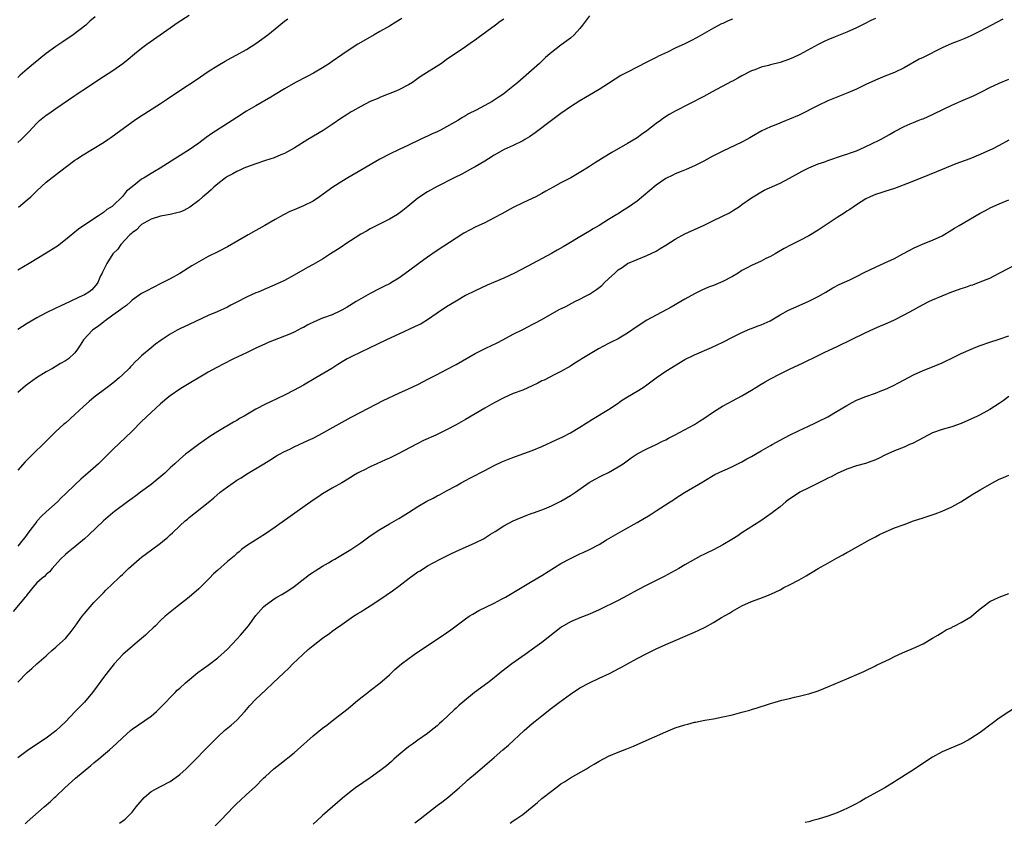
# Model space of a CAD drawing. Units: inches. Extents: x 2598000 to 2601000, y 1485000 to 1488000.
# Drawn here: x 2598819 to 2599026, y 1485922 to 1486090 of the extents above; entities that cross this region are included whole.
import ezdxf

# ---------------------------------------------------------------- set-up
doc = ezdxf.new("R2010")
doc.units = ezdxf.units.IN
doc.header["$MEASUREMENT"] = 0
doc.layers.add('LD25981485_10ft', color=91, linetype='Continuous')

msp = doc.modelspace()

# ---------------------------------------------------------------- linework, layer by layer
at = {"layer": 'LD25981485_10ft'}
for points, elevation in [([(2599025.74, 1486090.26), (2599021, 1486087.75), (2599019.42, 1486087), (2599019, 1486086.78), (2599017.76, 1486086.24), (2599016.35, 1486085.65), (2599015, 1486085.13), (2599013, 1486084.24), (2599009, 1486082.23), (2599008.16, 1486081.84), (2599005, 1486080.08), (2599003, 1486079.07), (2599001, 1486078.29), (2598999, 1486077.47), (2598997, 1486076.55), (2598995, 1486075.58), (2598993.22, 1486074.78), (2598989, 1486073.1), (2598987, 1486072.15), (2598983, 1486070.14), (2598981, 1486069.26), (2598980.3, 1486069), (2598978.11, 1486068.11), (2598977, 1486067.69), (2598975.15, 1486066.85), (2598973, 1486065.57), (2598972.66, 1486065.34), (2598972.02, 1486065), (2598971, 1486064.48), (2598967, 1486062.59), (2598964.63, 1486061.37), (2598963, 1486060.49), (2598961, 1486059.48), (2598959.27, 1486058.73), (2598957.86, 1486058.14), (2598957, 1486057.82), (2598956.47, 1486057.53), (2598955, 1486056.84), (2598953, 1486055.44), (2598951.69, 1486054.31), (2598949, 1486052.11), (2598947.17, 1486050.83), (2598945.93, 1486050.07), (2598945, 1486049.45), (2598944.71, 1486049.29), (2598943, 1486048.21), (2598941, 1486046.99), (2598939.74, 1486046.26), (2598939, 1486045.77), (2598937, 1486044.57), (2598934.3, 1486043), (2598933.49, 1486042.51), (2598932.23, 1486041.77), (2598931, 1486041.09), (2598927.08, 1486039), (2598923.26, 1486037), (2598921, 1486035.95), (2598918.88, 1486035), (2598917.55, 1486034.45), (2598915, 1486033.3), (2598913, 1486032.29), (2598911, 1486031.13), (2598909, 1486029.91), (2598907, 1486028.57), (2598905, 1486027.17), (2598903.64, 1486026.36), (2598902.3, 1486025.7), (2598899, 1486024.21), (2598896.42, 1486023), (2598892.75, 1486021.25), (2598891, 1486020.44), (2598889, 1486019.46), (2598888.13, 1486019), (2598887.41, 1486018.59), (2598886.16, 1486017.84), (2598884.9, 1486017), (2598881.6, 1486015), (2598879, 1486013.49), (2598877, 1486012.41), (2598875, 1486011.41), (2598872.02, 1486009.98), (2598871, 1486009.47), (2598869, 1486008.42), (2598866.55, 1486007), (2598865.54, 1486006.46), (2598865, 1486006.1), (2598864.28, 1486005.72), (2598861, 1486003.75), (2598859.32, 1486002.68), (2598856.91, 1486001), (2598855, 1485999.6), (2598854.22, 1485999), (2598853, 1485997.99), (2598851.97, 1485997), (2598851, 1485996.11), (2598849.85, 1485995), (2598847.44, 1485993), (2598847, 1485992.65), (2598844.79, 1485991), (2598843.76, 1485990.24), (2598843, 1485989.72), (2598842.01, 1485989), (2598839.35, 1485987), (2598839, 1485986.72), (2598836.98, 1485985.02), (2598833.91, 1485982.09), (2598833, 1485981.25), (2598831, 1485979.56), (2598830.26, 1485979), (2598829.56, 1485978.44), (2598829, 1485977.94), (2598828, 1485977), (2598826.26, 1485975), (2598825.67, 1485974.33), (2598825, 1485973.77), (2598824.64, 1485973.36), (2598824.16, 1485973), (2598823, 1485972.02), (2598822.15, 1485971), (2598821.65, 1485970.35), (2598821, 1485969.6), (2598820.76, 1485969.24), (2598820.59, 1485969), (2598818.02, 1485965.98)], 10110), ([(2598819, 1486064.37), (2598819.74, 1486065), (2598820.38, 1486065.62), (2598821, 1486066.26), (2598821.34, 1486066.66), (2598823, 1486068.46), (2598823.6, 1486069), (2598825, 1486070.15), (2598825.51, 1486070.49), (2598827, 1486071.55), (2598831, 1486074.24), (2598831.44, 1486074.56), (2598832.13, 1486075), (2598833, 1486075.61), (2598836.24, 1486077.76), (2598837, 1486078.21), (2598839, 1486079.5), (2598841.08, 1486081), (2598842.15, 1486081.85), (2598843.53, 1486083), (2598845, 1486084.18), (2598846.07, 1486085), (2598851, 1486088.42), (2598852.5, 1486089.5), (2598855, 1486091.14)], 10040), ([(2598938.98, 1486091), (2598938.17, 1486089.83), (2598937.53, 1486089), (2598937, 1486088.33), (2598935.81, 1486087), (2598935, 1486086.31), (2598933, 1486084.81), (2598931, 1486083.25), (2598930.7, 1486083), (2598929.78, 1486082.22), (2598928.49, 1486081), (2598926.29, 1486079), (2598924.51, 1486077.49), (2598923.97, 1486077), (2598921.49, 1486075), (2598921, 1486074.63), (2598920.02, 1486073.98), (2598919, 1486073.26), (2598918.57, 1486073), (2598915.18, 1486071.18), (2598913.62, 1486070.38), (2598913, 1486069.97), (2598912.37, 1486069.63), (2598911.39, 1486069), (2598907.73, 1486067), (2598907, 1486066.65), (2598905.86, 1486066.14), (2598905, 1486065.72), (2598904.5, 1486065.5), (2598903.49, 1486065), (2598901, 1486063.81), (2598899.07, 1486062.93), (2598897, 1486061.95), (2598895, 1486060.92), (2598891.28, 1486058.72), (2598888.31, 1486057), (2598887, 1486056.19), (2598885.15, 1486055), (2598883.9, 1486054.1), (2598882.35, 1486053), (2598881, 1486052.11), (2598879, 1486051.09), (2598877.49, 1486050.51), (2598877, 1486050.27), (2598876.08, 1486049.92), (2598874.76, 1486049.24), (2598873, 1486048.25), (2598870.85, 1486047), (2598869, 1486045.96), (2598867.36, 1486045), (2598863, 1486042.49), (2598861, 1486041.44), (2598859, 1486040.46), (2598857, 1486039.38), (2598855.51, 1486038.49), (2598853, 1486036.89), (2598851, 1486035.79), (2598849.48, 1486035), (2598847, 1486033.77), (2598846.51, 1486033.49), (2598845, 1486032.7), (2598844.02, 1486032.02), (2598843, 1486031.29), (2598842.72, 1486031), (2598841.83, 1486030.17), (2598841, 1486029.67), (2598840.65, 1486029.35), (2598839, 1486028.14), (2598837.36, 1486027), (2598837.18, 1486026.82), (2598837, 1486026.7), (2598836.06, 1486025.95), (2598834.69, 1486025), (2598832.82, 1486023), (2598832.14, 1486021.86), (2598831.57, 1486021), (2598831, 1486020.29), (2598829.63, 1486019), (2598829, 1486018.56), (2598828, 1486018), (2598826.33, 1486017), (2598825, 1486016.26), (2598822.97, 1486015), (2598820.67, 1486013.33), (2598819, 1486011.93)], 10080), ([(2598835.27, 1486090.73), (2598834.17, 1486089.83), (2598833.28, 1486089), (2598830.67, 1486087), (2598828.48, 1486085.52), (2598827, 1486084.5), (2598825, 1486083.06), (2598823.83, 1486082.17), (2598823, 1486081.47), (2598822.73, 1486081.27), (2598821, 1486079.78), (2598819.5, 1486078.5), (2598819, 1486078.05)], 10030), ([(2598899.58, 1486090.42), (2598898.37, 1486089.63), (2598897, 1486088.8), (2598895, 1486087.65), (2598893.82, 1486087), (2598891, 1486085.36), (2598890.4, 1486085), (2598889, 1486084.11), (2598887, 1486082.76), (2598885, 1486081.39), (2598884.46, 1486081), (2598883, 1486080.06), (2598881.07, 1486078.93), (2598879.73, 1486078.27), (2598877.3, 1486077), (2598875, 1486075.67), (2598873, 1486074.43), (2598872.13, 1486073.87), (2598869, 1486072.1), (2598867, 1486070.94), (2598865, 1486069.66), (2598864.01, 1486069), (2598859.73, 1486066.27), (2598858.56, 1486065.44), (2598857, 1486064.26), (2598855, 1486062.86), (2598851.98, 1486061), (2598848.87, 1486059), (2598847.71, 1486058.29), (2598847, 1486057.92), (2598845.55, 1486057), (2598845, 1486056.68), (2598843, 1486055.11), (2598841.85, 1486054.15), (2598841, 1486053.06), (2598839, 1486051.13), (2598838.84, 1486051), (2598837.69, 1486050.32), (2598837, 1486049.7), (2598836.56, 1486049.45), (2598835.98, 1486049), (2598835, 1486048.38), (2598831.78, 1486046.22), (2598829, 1486043.95), (2598827.33, 1486042.67), (2598827, 1486042.43), (2598825, 1486041.14), (2598821.41, 1486039), (2598819, 1486037.63)], 10060), ([(2598999, 1486090.38), (2598998.04, 1486089.96), (2598997, 1486089.42), (2598995, 1486088.44), (2598993, 1486087.53), (2598990.57, 1486086.57), (2598989, 1486085.93), (2598988.38, 1486085.62), (2598987, 1486084.97), (2598983.16, 1486082.84), (2598981.81, 1486082.19), (2598981, 1486081.86), (2598979, 1486081.2), (2598977, 1486080.69), (2598976.55, 1486080.55), (2598975, 1486080.19), (2598973.66, 1486079.66), (2598973, 1486079.45), (2598971, 1486078.4), (2598970.14, 1486077.86), (2598969, 1486077.29), (2598968.83, 1486077.17), (2598964.74, 1486075), (2598963, 1486074.04), (2598957, 1486070.98), (2598955.73, 1486070.27), (2598954.51, 1486069.49), (2598953.89, 1486069), (2598953, 1486068.36), (2598951, 1486066.81), (2598949.93, 1486066.07), (2598949, 1486065.4), (2598947, 1486064.17), (2598943.69, 1486062.31), (2598943, 1486061.86), (2598941.53, 1486061), (2598940.04, 1486060.04), (2598939, 1486059.39), (2598938.43, 1486059), (2598937.52, 1486058.48), (2598935.11, 1486057), (2598933, 1486055.9), (2598931.36, 1486055), (2598929.82, 1486054.18), (2598929, 1486053.7), (2598927.71, 1486053), (2598927, 1486052.63), (2598925, 1486051.74), (2598923, 1486050.78), (2598920.58, 1486049.42), (2598919, 1486048.56), (2598917, 1486047.57), (2598915, 1486046.6), (2598913.94, 1486046.06), (2598912.66, 1486045.34), (2598911, 1486044.29), (2598907, 1486041.7), (2598905, 1486040.31), (2598903.17, 1486039), (2598901, 1486037.4), (2598899, 1486035.96), (2598897.48, 1486035), (2598897.17, 1486034.83), (2598895.84, 1486034.16), (2598895, 1486033.76), (2598893, 1486032.73), (2598891, 1486031.6), (2598890.04, 1486031), (2598888.14, 1486029.86), (2598887, 1486029.2), (2598886.62, 1486029), (2598885, 1486028.27), (2598883, 1486027.51), (2598881.25, 1486026.75), (2598879.89, 1486026.11), (2598879, 1486025.6), (2598878.58, 1486025.42), (2598877, 1486024.6), (2598876.27, 1486024.27), (2598875, 1486023.74), (2598871.59, 1486022.41), (2598871, 1486022.16), (2598869, 1486021.24), (2598867, 1486020.26), (2598864.32, 1486019), (2598862.1, 1486017.9), (2598860.77, 1486017.22), (2598859, 1486016.22), (2598853.58, 1486013), (2598853, 1486012.63), (2598851, 1486011.23), (2598850.71, 1486011), (2598849, 1486009.57), (2598847, 1486007.74), (2598845, 1486005.83), (2598843, 1486003.85), (2598839, 1485999.99), (2598838.02, 1485999), (2598835.94, 1485997), (2598833.73, 1485995), (2598832.27, 1485993.73), (2598831, 1485992.58), (2598829, 1485990.66), (2598828.14, 1485989.86), (2598827.32, 1485989), (2598825, 1485986.93), (2598824.03, 1485985.97), (2598823.1, 1485985), (2598823, 1485984.88), (2598821.53, 1485983), (2598821, 1485982.23), (2598820.47, 1485981.53), (2598820.06, 1485981), (2598819, 1485979.74)], 10100), ([(2598921, 1486090.29), (2598920.22, 1486089.78), (2598919.24, 1486089), (2598915.62, 1486086.38), (2598915, 1486085.89), (2598914.47, 1486085.53), (2598913, 1486084.43), (2598910.79, 1486083), (2598909, 1486081.77), (2598908.57, 1486081.43), (2598907.95, 1486081), (2598903.69, 1486078.31), (2598903, 1486077.8), (2598901.82, 1486077), (2598901, 1486076.48), (2598899, 1486075.43), (2598898.03, 1486075), (2598895.85, 1486074.15), (2598895, 1486073.83), (2598894.42, 1486073.58), (2598893, 1486073), (2598891, 1486071.97), (2598889.23, 1486071), (2598889, 1486070.86), (2598887.9, 1486070.1), (2598887, 1486069.55), (2598885, 1486068.18), (2598883.08, 1486066.92), (2598879.92, 1486065), (2598877, 1486063.18), (2598875.59, 1486062.41), (2598875, 1486062.11), (2598874.22, 1486061.78), (2598872.79, 1486061.21), (2598871, 1486060.63), (2598869, 1486059.95), (2598867, 1486059.21), (2598866.49, 1486059), (2598865.48, 1486058.52), (2598865, 1486058.32), (2598864.15, 1486057.85), (2598863, 1486057.29), (2598862.6, 1486057), (2598861, 1486055.74), (2598860.16, 1486055), (2598859.57, 1486054.43), (2598858.5, 1486053.5), (2598857.87, 1486053), (2598857, 1486052.24), (2598855.15, 1486050.85), (2598853.85, 1486050.15), (2598853, 1486049.8), (2598852.39, 1486049.61), (2598851, 1486049.3), (2598849, 1486048.97), (2598847, 1486048.33), (2598845.45, 1486047.45), (2598845, 1486047.17), (2598844.8, 1486047), (2598843.93, 1486046.07), (2598843, 1486045.42), (2598842.8, 1486045.2), (2598842.55, 1486045), (2598840.67, 1486043), (2598839.99, 1486042.01), (2598839, 1486041), (2598837.69, 1486039), (2598836.81, 1486037.19), (2598836.7, 1486037), (2598836.4, 1486036.4), (2598835.79, 1486035), (2598835.47, 1486034.53), (2598835, 1486033.95), (2598834.55, 1486033.45), (2598833.95, 1486033), (2598833, 1486032.46), (2598831.92, 1486031.92), (2598830, 1486031), (2598827.93, 1486030.07), (2598827, 1486029.61), (2598825, 1486028.65), (2598823, 1486027.6), (2598821, 1486026.44), (2598819, 1486025.18)], 10070), ([(2598969, 1486090.28), (2598968.07, 1486089.93), (2598967, 1486089.39), (2598966.73, 1486089.27), (2598965, 1486088.39), (2598961.57, 1486086.43), (2598960.27, 1486085.73), (2598959, 1486085.1), (2598957, 1486084.17), (2598955.37, 1486083.37), (2598953.5, 1486082.5), (2598953, 1486082.23), (2598952.17, 1486081.83), (2598951, 1486081.22), (2598949, 1486080.21), (2598947, 1486079.17), (2598945.58, 1486078.42), (2598944.35, 1486077.65), (2598943, 1486076.76), (2598941, 1486075.51), (2598939, 1486074.35), (2598938.16, 1486073.84), (2598937, 1486073.15), (2598935, 1486071.88), (2598933, 1486070.49), (2598932.15, 1486069.85), (2598931, 1486069.02), (2598927.57, 1486066.43), (2598926.4, 1486065.6), (2598925.41, 1486065), (2598925, 1486064.75), (2598923, 1486063.76), (2598921.09, 1486062.91), (2598919, 1486061.73), (2598917.78, 1486061), (2598917, 1486060.49), (2598915, 1486059.3), (2598914.42, 1486059), (2598912.23, 1486057.77), (2598910.62, 1486057), (2598907, 1486055.18), (2598905, 1486054.04), (2598903, 1486052.7), (2598900.86, 1486051), (2598899.84, 1486050.16), (2598899, 1486049.53), (2598898.68, 1486049.32), (2598897, 1486048.31), (2598893, 1486046.28), (2598892.2, 1486045.8), (2598891, 1486045.13), (2598887.66, 1486043), (2598887.28, 1486042.72), (2598886.08, 1486041.92), (2598884.64, 1486041), (2598883, 1486039.92), (2598881, 1486038.78), (2598879.83, 1486038.17), (2598877, 1486036.55), (2598875, 1486035.46), (2598874.1, 1486035), (2598869.46, 1486033), (2598869, 1486032.83), (2598867, 1486031.93), (2598865, 1486030.89), (2598863.73, 1486030.27), (2598863, 1486029.87), (2598860.87, 1486028.87), (2598859, 1486028.07), (2598855, 1486026.24), (2598853, 1486025.29), (2598852.44, 1486025), (2598851, 1486024.19), (2598849.08, 1486022.92), (2598847.92, 1486022.08), (2598847, 1486021.33), (2598845, 1486019.63), (2598844.35, 1486019), (2598843.65, 1486018.35), (2598843, 1486017.65), (2598842.67, 1486017.33), (2598842.38, 1486017), (2598841, 1486015.62), (2598840.32, 1486015), (2598839, 1486013.88), (2598837.79, 1486013), (2598835.06, 1486010.94), (2598833.97, 1486010.03), (2598832.82, 1486009), (2598831, 1486007.31), (2598829, 1486005.54), (2598828.71, 1486005.29), (2598827, 1486003.73), (2598826.23, 1486003), (2598824.64, 1486001.36), (2598822.18, 1485999), (2598820.58, 1485997.42), (2598819, 1485995.62)], 10090), ([(2598819.19, 1486050.82), (2598821, 1486052.34), (2598821.74, 1486053), (2598823, 1486054.25), (2598825, 1486056.05), (2598827.78, 1486058.22), (2598831, 1486060.66), (2598831.48, 1486061), (2598832.4, 1486061.6), (2598834.73, 1486063), (2598837, 1486064.42), (2598837.89, 1486065), (2598838.55, 1486065.45), (2598840.62, 1486067), (2598843.42, 1486069), (2598844.36, 1486069.64), (2598846.42, 1486071), (2598849, 1486072.6), (2598850.46, 1486073.54), (2598853, 1486075.28), (2598856.43, 1486077.57), (2598859, 1486079.27), (2598861, 1486080.56), (2598862.53, 1486081.47), (2598863.82, 1486082.18), (2598865, 1486082.8), (2598867, 1486083.91), (2598869, 1486085.13), (2598871.52, 1486087), (2598873, 1486088.25), (2598875, 1486089.85), (2598875.67, 1486090.33)], 10050), ([(2598819, 1485951.17), (2598821, 1485953.23), (2598821.96, 1485954.04), (2598823.01, 1485954.99), (2598825, 1485956.73), (2598825.27, 1485957), (2598826.18, 1485957.82), (2598827, 1485958.51), (2598827.24, 1485958.76), (2598829, 1485960.36), (2598830.23, 1485961.77), (2598831.08, 1485962.92), (2598832.55, 1485965), (2598833, 1485965.58), (2598835, 1485967.88), (2598837, 1485969.94), (2598837.53, 1485970.47), (2598840.18, 1485973), (2598840.61, 1485973.39), (2598841, 1485973.78), (2598841.64, 1485974.36), (2598842.28, 1485975), (2598844.52, 1485977), (2598845, 1485977.37), (2598847.09, 1485978.91), (2598849, 1485980.34), (2598849.82, 1485981), (2598850.45, 1485981.55), (2598851, 1485982.09), (2598851.49, 1485982.51), (2598853, 1485983.95), (2598854.17, 1485985), (2598854.63, 1485985.37), (2598855, 1485985.71), (2598859, 1485988.86), (2598860.17, 1485989.83), (2598861.5, 1485991), (2598863, 1485992.13), (2598864.2, 1485993), (2598865, 1485993.53), (2598865.93, 1485994.07), (2598867, 1485994.82), (2598870.67, 1485997), (2598872.12, 1485997.88), (2598873.34, 1485998.66), (2598873.92, 1485999), (2598875, 1485999.57), (2598876.09, 1486000.09), (2598877, 1486000.55), (2598880.06, 1486001.94), (2598881, 1486002.39), (2598882.2, 1486003), (2598885.85, 1486005), (2598889, 1486006.77), (2598891, 1486007.84), (2598895.72, 1486010.28), (2598899, 1486011.81), (2598901, 1486012.68), (2598903, 1486013.63), (2598905.21, 1486014.79), (2598907, 1486015.75), (2598909, 1486016.76), (2598911, 1486017.82), (2598915, 1486020.1), (2598917.21, 1486021.21), (2598919.62, 1486022.38), (2598920.83, 1486023), (2598923, 1486024.18), (2598925, 1486025.18), (2598926.19, 1486025.81), (2598927, 1486026.18), (2598927.52, 1486026.48), (2598929, 1486027.26), (2598932.66, 1486029.34), (2598934.02, 1486030.02), (2598935.92, 1486031), (2598937, 1486031.51), (2598938.17, 1486032.17), (2598939, 1486032.6), (2598940.46, 1486033.54), (2598941, 1486034), (2598941.58, 1486034.42), (2598942.15, 1486035), (2598943, 1486035.81), (2598944.28, 1486037), (2598944.68, 1486037.32), (2598945, 1486037.65), (2598945.84, 1486038.16), (2598947, 1486039.01), (2598949, 1486039.88), (2598951, 1486040.66), (2598953, 1486041.62), (2598953.85, 1486042.15), (2598955, 1486042.82), (2598957, 1486044.12), (2598959, 1486045.21), (2598963.06, 1486047.06), (2598965, 1486048.03), (2598968.35, 1486049.65), (2598969, 1486050.05), (2598970.49, 1486051), (2598971, 1486051.38), (2598973, 1486052.81), (2598975.62, 1486054.38), (2598979, 1486055.89), (2598981, 1486056.89), (2598983.61, 1486058.39), (2598985, 1486059.07), (2598987, 1486059.89), (2598988.37, 1486060.37), (2598989, 1486060.61), (2598992.28, 1486061.72), (2598993, 1486061.94), (2598993.77, 1486062.23), (2598995, 1486062.65), (2598995.83, 1486063), (2598998.02, 1486064.02), (2599000.05, 1486065), (2599001.93, 1486066.07), (2599003, 1486066.71), (2599005, 1486067.78), (2599006.31, 1486068.31), (2599007, 1486068.62), (2599007.94, 1486069), (2599008.7, 1486069.3), (2599009, 1486069.39), (2599011, 1486070.25), (2599013.42, 1486071.42), (2599015, 1486072.22), (2599016.91, 1486073.09), (2599019.73, 1486074.27), (2599021.27, 1486075), (2599023, 1486075.9), (2599025, 1486076.84), (2599027, 1486077.7)], 10120), ([(2599027, 1486064.91), (2599025, 1486063.79), (2599023.49, 1486063), (2599023, 1486062.76), (2599022.55, 1486062.55), (2599021, 1486061.88), (2599018.81, 1486061), (2599015.89, 1486059.89), (2599013, 1486058.72), (2599011.79, 1486058.21), (2599008.75, 1486057), (2599005.76, 1486055.76), (2599003, 1486054.72), (2599001, 1486054.11), (2599000.17, 1486053.83), (2598999, 1486053.48), (2598997.89, 1486053), (2598997, 1486052.56), (2598995, 1486051.3), (2598993.64, 1486050.36), (2598993, 1486049.97), (2598992.42, 1486049.58), (2598991, 1486048.68), (2598988.47, 1486047), (2598987, 1486045.97), (2598985, 1486044.78), (2598983, 1486043.79), (2598981.15, 1486042.85), (2598979.87, 1486042.13), (2598977.94, 1486041), (2598977, 1486040.49), (2598976.03, 1486040.03), (2598975, 1486039.52), (2598973, 1486038.62), (2598971.94, 1486038.06), (2598971, 1486037.53), (2598970.17, 1486037), (2598969, 1486036.29), (2598967, 1486035.25), (2598965, 1486034.41), (2598963.97, 1486034.03), (2598962.58, 1486033.42), (2598961, 1486032.64), (2598959, 1486031.51), (2598958.14, 1486031), (2598956.12, 1486029.88), (2598951, 1486027.1), (2598949, 1486025.79), (2598947, 1486024.4), (2598945.57, 1486023.57), (2598945, 1486023.22), (2598943.53, 1486022.47), (2598943, 1486022.23), (2598940.87, 1486021.13), (2598937.37, 1486019), (2598937, 1486018.73), (2598935.91, 1486018.09), (2598935, 1486017.49), (2598933, 1486016.35), (2598931.74, 1486015.74), (2598929.45, 1486014.55), (2598929, 1486014.36), (2598928.12, 1486013.88), (2598927, 1486013.35), (2598925, 1486012.46), (2598923, 1486011.7), (2598921, 1486010.85), (2598919, 1486009.81), (2598917, 1486008.66), (2598913, 1486006.3), (2598911, 1486005.19), (2598909, 1486004.14), (2598906.72, 1486003), (2598904.16, 1486001.84), (2598902.83, 1486001.17), (2598898.72, 1485999), (2598897, 1485998.18), (2598896.18, 1485997.82), (2598894.38, 1485997), (2598893, 1485996.35), (2598891.67, 1485995.67), (2598891, 1485995.34), (2598890.34, 1485995), (2598889.48, 1485994.52), (2598889, 1485994.21), (2598887, 1485993.01), (2598885, 1485991.87), (2598883, 1485990.7), (2598881.99, 1485990.01), (2598881, 1485989.36), (2598877.63, 1485987), (2598873, 1485983.68), (2598871, 1485982.28), (2598867, 1485979.78), (2598866, 1485979), (2598865.46, 1485978.54), (2598865, 1485978.19), (2598864.4, 1485977.6), (2598863, 1485976.47), (2598861, 1485974.69), (2598860.12, 1485973.88), (2598859.28, 1485973), (2598857, 1485970.73), (2598855, 1485969), (2598852.39, 1485967), (2598851, 1485965.89), (2598849.97, 1485965), (2598849, 1485964.12), (2598847.92, 1485963), (2598847.43, 1485962.57), (2598846.41, 1485961.59), (2598845.85, 1485961), (2598845, 1485960.31), (2598843.19, 1485958.81), (2598843, 1485958.63), (2598842.09, 1485957.91), (2598841.09, 1485957), (2598839.23, 1485955), (2598837, 1485952.12), (2598835.65, 1485950.35), (2598834.68, 1485949), (2598833.05, 1485947), (2598832.02, 1485945.98), (2598831.08, 1485945), (2598829, 1485942.87), (2598828.04, 1485941.96), (2598827, 1485940.96), (2598825, 1485939.45), (2598822.33, 1485937.67), (2598821, 1485936.8), (2598819, 1485935.28)], 10130), ([(2598820.54, 1485921.46), (2598821, 1485921.9), (2598824.54, 1485925), (2598825.89, 1485926.11), (2598826.74, 1485927), (2598827, 1485927.22), (2598828.87, 1485929), (2598831.16, 1485931), (2598834.34, 1485933.66), (2598835, 1485934.25), (2598835.42, 1485934.58), (2598835.94, 1485935), (2598837, 1485935.95), (2598838.28, 1485937), (2598839.72, 1485938.28), (2598841, 1485939.49), (2598842.65, 1485941), (2598843, 1485941.28), (2598847, 1485944.07), (2598848.11, 1485945), (2598848.57, 1485945.43), (2598849.56, 1485946.44), (2598850.11, 1485947), (2598851, 1485947.99), (2598852.02, 1485949), (2598852.5, 1485949.5), (2598853, 1485949.91), (2598854.23, 1485951), (2598856.83, 1485953.17), (2598857.97, 1485954.03), (2598859, 1485954.74), (2598861, 1485956.25), (2598863, 1485958.11), (2598865, 1485960.21), (2598865.73, 1485961), (2598867.41, 1485963), (2598869, 1485965.16), (2598870.61, 1485967), (2598871, 1485967.36), (2598873, 1485968.77), (2598873.38, 1485969), (2598874.43, 1485969.57), (2598875, 1485969.9), (2598875.66, 1485970.34), (2598877, 1485971.26), (2598879.24, 1485973), (2598880.24, 1485973.76), (2598881, 1485974.23), (2598881.44, 1485974.56), (2598883, 1485975.51), (2598884.2, 1485976.2), (2598885, 1485976.69), (2598885.58, 1485977), (2598886.45, 1485977.55), (2598888.94, 1485979), (2598891, 1485980.41), (2598893, 1485981.84), (2598895, 1485983.2), (2598897, 1485984.4), (2598899, 1485985.54), (2598899.9, 1485986.1), (2598901, 1485986.74), (2598903, 1485988.02), (2598904.88, 1485989.12), (2598906.2, 1485989.8), (2598907, 1485990.26), (2598907.5, 1485990.5), (2598909, 1485991.33), (2598911, 1485992.39), (2598912.1, 1485993), (2598913, 1485993.46), (2598913.99, 1485994.01), (2598917, 1485995.61), (2598919, 1485996.63), (2598920.61, 1485997.39), (2598922.01, 1485997.99), (2598923.46, 1485998.54), (2598927, 1485999.81), (2598929, 1486000.63), (2598932.02, 1486001.98), (2598933.37, 1486002.63), (2598935, 1486003.46), (2598937, 1486004.65), (2598939.65, 1486006.35), (2598943, 1486008.39), (2598945, 1486009.71), (2598945.74, 1486010.26), (2598947, 1486011.06), (2598949, 1486012.25), (2598950.24, 1486013), (2598951, 1486013.52), (2598953, 1486015.04), (2598955, 1486016.39), (2598959, 1486018.84), (2598961, 1486019.88), (2598964.61, 1486021.39), (2598967, 1486022.53), (2598969, 1486023.53), (2598970.02, 1486024.02), (2598971, 1486024.51), (2598972.73, 1486025.27), (2598973, 1486025.36), (2598974.15, 1486025.85), (2598975, 1486026.14), (2598976.9, 1486027), (2598979, 1486028.23), (2598980.77, 1486029.23), (2598983, 1486030.22), (2598985, 1486031.08), (2598987, 1486032.11), (2598988.57, 1486033), (2598990.09, 1486033.91), (2598991.4, 1486034.6), (2598993.6, 1486035.6), (2598995, 1486036.28), (2598996.8, 1486037.2), (2598999, 1486038.25), (2599001, 1486039.13), (2599003, 1486040.06), (2599004.78, 1486041), (2599006.22, 1486041.78), (2599007, 1486042.24), (2599009, 1486043.12), (2599011, 1486043.87), (2599013, 1486044.82), (2599015, 1486046.04), (2599015.58, 1486046.42), (2599016.54, 1486047), (2599021, 1486049.55), (2599021.93, 1486050.07), (2599023.25, 1486050.75), (2599025, 1486051.52), (2599027, 1486052.34)], 10140), ([(2598840.4, 1485921.6), (2598841.54, 1485922.46), (2598843, 1485923.88), (2598843.87, 1485925), (2598845.54, 1485927), (2598847, 1485928.21), (2598849, 1485929.31), (2598851, 1485930.34), (2598851.97, 1485931), (2598853, 1485931.83), (2598854.36, 1485933), (2598855, 1485933.64), (2598855.66, 1485934.34), (2598856.35, 1485935), (2598858.25, 1485937), (2598861, 1485939.73), (2598862.43, 1485941), (2598863.82, 1485942.18), (2598865, 1485943.23), (2598866.64, 1485945), (2598867, 1485945.41), (2598867.72, 1485946.28), (2598869, 1485947.62), (2598871, 1485949.52), (2598872.6, 1485951), (2598874.87, 1485953.13), (2598875.89, 1485954.11), (2598876.76, 1485955), (2598878.83, 1485957), (2598879.99, 1485958.01), (2598881, 1485958.85), (2598883, 1485960.39), (2598884.53, 1485961.47), (2598885, 1485961.87), (2598885.67, 1485962.33), (2598887, 1485963.29), (2598889.5, 1485965), (2598890.4, 1485965.6), (2598891, 1485965.94), (2598891.62, 1485966.38), (2598893, 1485967.21), (2598895, 1485968.52), (2598897.65, 1485970.35), (2598899, 1485971.34), (2598901.16, 1485973), (2598903, 1485974.3), (2598903.45, 1485974.55), (2598905, 1485975.55), (2598907.65, 1485977), (2598909.89, 1485978.11), (2598911.83, 1485979), (2598913, 1485979.5), (2598915, 1485980.39), (2598916.73, 1485981.27), (2598918.19, 1485982.19), (2598919.2, 1485982.8), (2598921, 1485983.95), (2598922.99, 1485985), (2598925.82, 1485986.18), (2598927, 1485986.61), (2598927.28, 1485986.72), (2598929, 1485987.34), (2598929.57, 1485987.56), (2598931, 1485988.16), (2598933, 1485989.13), (2598935, 1485990.32), (2598935.42, 1485990.58), (2598936.04, 1485991), (2598938.96, 1485993.04), (2598940.22, 1485993.78), (2598941.54, 1485994.46), (2598943, 1485995.19), (2598945, 1485996.34), (2598946.03, 1485997), (2598947.77, 1485998.23), (2598949, 1485999.07), (2598951, 1486000.16), (2598953, 1486001.03), (2598954.3, 1486001.7), (2598955, 1486002.04), (2598955.61, 1486002.39), (2598956.81, 1486003), (2598961, 1486005.2), (2598962.08, 1486005.92), (2598963, 1486006.51), (2598965, 1486007.91), (2598966.92, 1486009.08), (2598968.21, 1486009.79), (2598969, 1486010.18), (2598971, 1486011.23), (2598973, 1486012.43), (2598973.89, 1486013), (2598975, 1486013.68), (2598975.83, 1486014.17), (2598977, 1486014.83), (2598979, 1486015.87), (2598981, 1486016.87), (2598983.85, 1486018.15), (2598987, 1486019.71), (2598988.38, 1486020.38), (2598991, 1486021.59), (2598997, 1486024.56), (2598998.68, 1486025.32), (2599000.08, 1486025.92), (2599001, 1486026.29), (2599003, 1486027.2), (2599005, 1486028.24), (2599007, 1486029.32), (2599008.11, 1486029.89), (2599009, 1486030.38), (2599010.22, 1486031), (2599011, 1486031.37), (2599013, 1486032.23), (2599015, 1486033.04), (2599016.45, 1486033.55), (2599017, 1486033.77), (2599017.96, 1486034.04), (2599019, 1486034.45), (2599019.44, 1486034.56), (2599021, 1486035.14), (2599023, 1486035.94), (2599025, 1486036.95), (2599029, 1486039.06)], 10150), ([(2598860.43, 1485921), (2598861.73, 1485922.27), (2598864.3, 1485925), (2598865, 1485925.71), (2598865.68, 1485926.32), (2598867, 1485927.59), (2598868.81, 1485929.19), (2598870.57, 1485931), (2598871, 1485931.41), (2598872.75, 1485933), (2598874.04, 1485933.96), (2598877, 1485936.38), (2598877.74, 1485937), (2598881, 1485939.89), (2598883, 1485941.52), (2598883.85, 1485942.15), (2598885.35, 1485943.35), (2598888.33, 1485945.67), (2598889.88, 1485947), (2598891, 1485947.89), (2598892.45, 1485949), (2598893, 1485949.4), (2598895.03, 1485950.97), (2598897, 1485952.74), (2598898.17, 1485953.83), (2598899.52, 1485955), (2598902.22, 1485957), (2598905, 1485958.87), (2598908.68, 1485961.32), (2598909, 1485961.55), (2598909.88, 1485962.12), (2598911, 1485963), (2598913, 1485964.48), (2598913.75, 1485965), (2598914.53, 1485965.47), (2598915.8, 1485966.2), (2598919, 1485967.77), (2598920.56, 1485968.56), (2598921.38, 1485969), (2598927, 1485972.39), (2598929, 1485973.55), (2598933, 1485976.04), (2598935, 1485977.15), (2598936.28, 1485977.72), (2598937, 1485978.08), (2598937.64, 1485978.36), (2598939, 1485978.99), (2598941, 1485980.06), (2598942.55, 1485981), (2598945, 1485982.44), (2598945.97, 1485983), (2598949, 1485984.68), (2598951.72, 1485986.28), (2598953, 1485987.1), (2598955.94, 1485989), (2598956.6, 1485989.4), (2598957, 1485989.7), (2598958.95, 1485990.95), (2598962.79, 1485993.21), (2598963, 1485993.35), (2598965.27, 1485994.73), (2598967, 1485995.53), (2598967.94, 1485995.94), (2598969, 1485996.44), (2598971, 1485997.42), (2598971.98, 1485998.02), (2598973, 1485998.54), (2598975, 1485999.72), (2598977, 1486000.83), (2598977.32, 1486001), (2598979, 1486001.94), (2598981, 1486003.01), (2598983, 1486003.97), (2598984.81, 1486004.81), (2598986.41, 1486005.59), (2598987, 1486005.85), (2598989, 1486006.87), (2598991, 1486008), (2598993, 1486009.24), (2598994.13, 1486009.87), (2598995, 1486010.32), (2598997, 1486011.12), (2598999, 1486011.82), (2599000.36, 1486012.36), (2599001, 1486012.6), (2599002.65, 1486013.35), (2599003.98, 1486014.02), (2599007, 1486015.64), (2599009, 1486016.54), (2599011, 1486017.31), (2599012.17, 1486017.83), (2599013, 1486018.17), (2599013.54, 1486018.46), (2599015, 1486019.18), (2599017, 1486020.12), (2599019.1, 1486021), (2599020.42, 1486021.58), (2599021, 1486021.8), (2599023, 1486022.52), (2599025, 1486023.15), (2599027, 1486023.85)], 10160), ([(2599027, 1486011.11), (2599025.79, 1486010.21), (2599025, 1486009.66), (2599023, 1486008.37), (2599021, 1486007.29), (2599020.42, 1486007), (2599019, 1486006.32), (2599017, 1486005.44), (2599015, 1486004.75), (2599013, 1486004.19), (2599011, 1486003.47), (2599009, 1486002.43), (2599008.09, 1486001.91), (2599006.76, 1486001.24), (2599006.18, 1486001), (2599005, 1486000.48), (2599003, 1485999.69), (2599001, 1485998.78), (2598999.82, 1485998.18), (2598999, 1485997.84), (2598996.93, 1485997.07), (2598995, 1485996.53), (2598993, 1485995.88), (2598991, 1485994.98), (2598989.72, 1485994.28), (2598989, 1485993.96), (2598988.39, 1485993.61), (2598985, 1485991.96), (2598983.13, 1485991), (2598981, 1485989.57), (2598980.65, 1485989.35), (2598980.21, 1485989), (2598979, 1485987.98), (2598977.69, 1485987), (2598977.32, 1485986.68), (2598976.16, 1485985.84), (2598974.96, 1485985.04), (2598971, 1485982.48), (2598970.11, 1485981.89), (2598968.88, 1485981.12), (2598967, 1485980.01), (2598965, 1485978.97), (2598963.66, 1485978.34), (2598963, 1485977.97), (2598962.35, 1485977.65), (2598959, 1485975.77), (2598957.71, 1485975), (2598954.66, 1485973.34), (2598951, 1485971.55), (2598949, 1485970.46), (2598947, 1485969.33), (2598945, 1485968.3), (2598941, 1485966.32), (2598939, 1485965.44), (2598937, 1485964.7), (2598935, 1485963.85), (2598933.21, 1485962.79), (2598933, 1485962.64), (2598929, 1485959.52), (2598927.56, 1485958.44), (2598925.48, 1485957), (2598922.68, 1485955), (2598920.61, 1485953.39), (2598919, 1485952.07), (2598917.67, 1485951), (2598914.88, 1485949), (2598912.43, 1485947), (2598911.67, 1485946.33), (2598911, 1485945.69), (2598910.62, 1485945.38), (2598908.05, 1485943), (2598907.49, 1485942.51), (2598907, 1485942.04), (2598905.76, 1485941), (2598905, 1485940.42), (2598903, 1485939.01), (2598901.84, 1485938.16), (2598901, 1485937.58), (2598900.27, 1485937), (2598899, 1485935.94), (2598897.93, 1485935), (2598897.45, 1485934.55), (2598896.37, 1485933.63), (2598895, 1485932.56), (2598893, 1485931.13), (2598889.92, 1485929), (2598889, 1485928.31), (2598887.16, 1485926.84), (2598883, 1485923.22), (2598881.83, 1485922.17), (2598881, 1485921.41)], 10170), ([(2598902.35, 1485921.65), (2598903.48, 1485922.52), (2598907, 1485925.27), (2598907.99, 1485926.01), (2598909.24, 1485927), (2598911.68, 1485929), (2598913, 1485930.19), (2598913.42, 1485930.58), (2598913.91, 1485931), (2598915, 1485931.97), (2598917, 1485933.66), (2598919, 1485935.39), (2598920.82, 1485937), (2598922.01, 1485937.99), (2598925.31, 1485941), (2598927, 1485942.49), (2598927.6, 1485943), (2598929, 1485944.13), (2598931, 1485945.69), (2598932.7, 1485947), (2598935, 1485948.64), (2598937, 1485949.95), (2598939, 1485951.06), (2598941, 1485951.99), (2598943.21, 1485953), (2598944.37, 1485953.63), (2598945, 1485953.94), (2598945.68, 1485954.32), (2598946.96, 1485955), (2598949, 1485956.15), (2598951, 1485957.17), (2598953, 1485958.16), (2598955, 1485959.08), (2598961, 1485961.68), (2598961.91, 1485962.09), (2598963.26, 1485962.74), (2598965, 1485963.68), (2598966.73, 1485964.73), (2598968.35, 1485965.65), (2598969, 1485966.08), (2598971, 1485967.16), (2598973, 1485968.07), (2598974.76, 1485968.76), (2598976.56, 1485969.44), (2598977.95, 1485970.05), (2598979, 1485970.57), (2598979.8, 1485971), (2598981, 1485971.6), (2598983, 1485972.67), (2598984.5, 1485973.5), (2598985, 1485973.8), (2598985.76, 1485974.24), (2598987, 1485974.99), (2598989, 1485976.15), (2598991, 1485977.28), (2598992.13, 1485977.87), (2598993, 1485978.41), (2598993.39, 1485978.61), (2598995, 1485979.53), (2598997.75, 1485981), (2598999, 1485981.64), (2598999.88, 1485982.12), (2599001.23, 1485982.77), (2599003, 1485983.52), (2599005, 1485984.28), (2599007, 1485985), (2599009, 1485985.67), (2599011.51, 1485986.49), (2599013, 1485987.02), (2599015, 1485987.96), (2599016.91, 1485989), (2599019.42, 1485990.58), (2599021, 1485991.52), (2599023.54, 1485993), (2599025, 1485993.75), (2599025.86, 1485994.14), (2599027, 1485994.61)], 10180), ([(2598922.38, 1485921.62), (2598923, 1485922.06), (2598923.57, 1485922.43), (2598925, 1485923.44), (2598927, 1485925.04), (2598928.07, 1485925.93), (2598929, 1485926.75), (2598931, 1485928.34), (2598932.54, 1485929.46), (2598933, 1485929.82), (2598933.72, 1485930.28), (2598935, 1485931.08), (2598938.35, 1485933), (2598939, 1485933.4), (2598940.01, 1485933.99), (2598941, 1485934.61), (2598943, 1485935.66), (2598945, 1485936.49), (2598946.82, 1485937.18), (2598948.24, 1485937.76), (2598949.64, 1485938.36), (2598955, 1485940.75), (2598957, 1485941.56), (2598959, 1485942.23), (2598959.62, 1485942.38), (2598961, 1485942.75), (2598961.22, 1485942.78), (2598963.18, 1485943.18), (2598965, 1485943.47), (2598967, 1485943.87), (2598969, 1485944.34), (2598971, 1485944.87), (2598972.67, 1485945.33), (2598973, 1485945.45), (2598974.21, 1485945.79), (2598975, 1485946.08), (2598975.71, 1485946.29), (2598977, 1485946.71), (2598977.99, 1485947), (2598979.37, 1485947.37), (2598981, 1485947.75), (2598982.05, 1485948.05), (2598983, 1485948.23), (2598984.68, 1485948.68), (2598985, 1485948.74), (2598987, 1485949.37), (2598988.14, 1485949.86), (2598989, 1485950.16), (2598993, 1485951.9), (2598995.58, 1485953), (2598996.56, 1485953.44), (2598999, 1485954.59), (2598999.26, 1485954.74), (2599002.09, 1485956.09), (2599003, 1485956.55), (2599004.69, 1485957.31), (2599007.5, 1485958.5), (2599008.54, 1485959), (2599009, 1485959.24), (2599011, 1485960.37), (2599012.07, 1485961), (2599012.64, 1485961.36), (2599013, 1485961.56), (2599013.87, 1485962.13), (2599015, 1485962.67), (2599015.2, 1485962.8), (2599015.63, 1485963), (2599017, 1485963.71), (2599019, 1485964.9), (2599020.17, 1485965.83), (2599021, 1485966.56), (2599021.53, 1485967), (2599023, 1485968.09), (2599024.96, 1485969.04), (2599027, 1485969.8)], 10190), ([(2599029, 1485946.27), (2599025, 1485943.64), (2599023.47, 1485942.53), (2599023, 1485942.14), (2599021.56, 1485941), (2599021, 1485940.61), (2599019, 1485939.32), (2599018.44, 1485939), (2599017, 1485938.27), (2599016.13, 1485937.87), (2599013, 1485936.55), (2599011, 1485935.45), (2599006.42, 1485932.42), (2599003.44, 1485930.56), (2599003, 1485930.26), (2599000.96, 1485929.04), (2598997, 1485926.84), (2598995.85, 1485926.15), (2598994.56, 1485925.44), (2598993.68, 1485925), (2598993, 1485924.64), (2598992.38, 1485924.38), (2598991, 1485923.76), (2598989, 1485923.06), (2598987, 1485922.43), (2598985.87, 1485922.13), (2598985, 1485921.88), (2598984.29, 1485921.71)], 10200)]:
    msp.add_lwpolyline(points, dxfattribs=dict(at, elevation=elevation))

doc.saveas('drawing.dxf')
